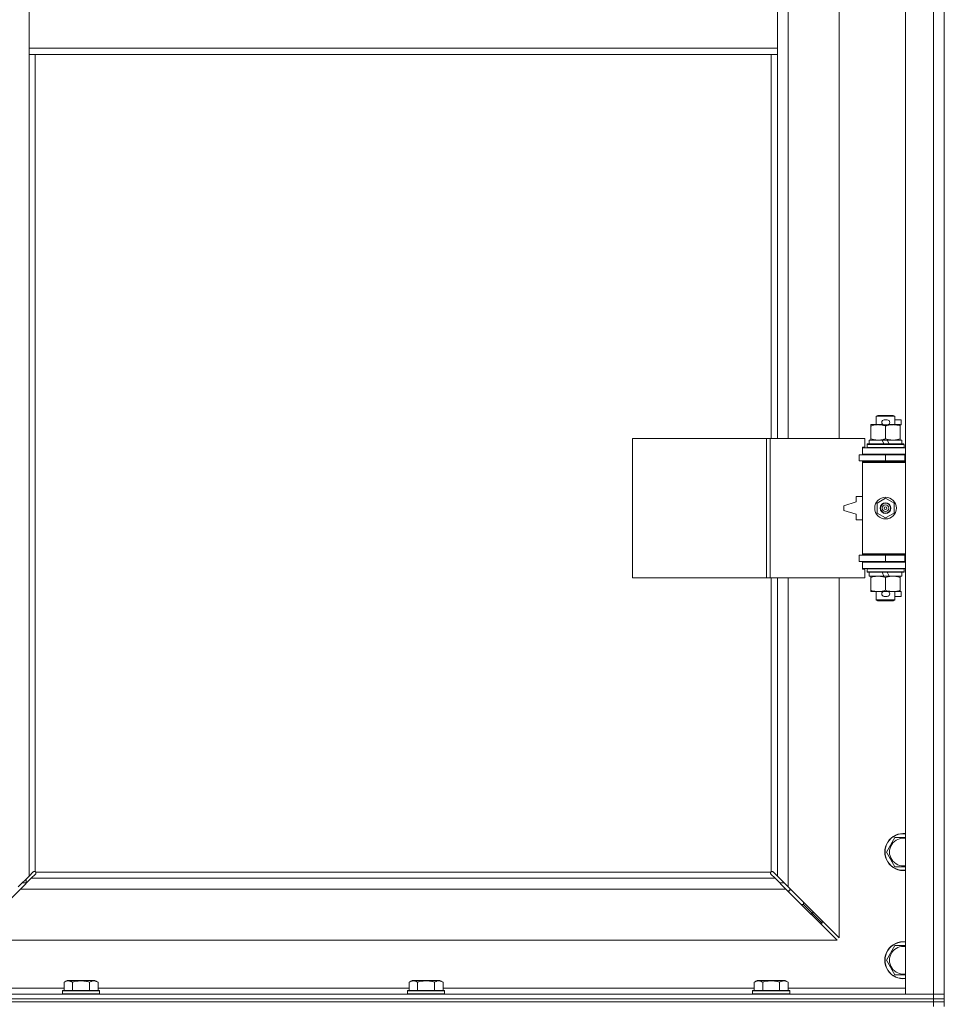
# Model space of a CAD drawing. Units: millimetres. Extents: x 0 to 17481, y -6 to 11880.
# Drawn here: x 3084 to 3682, y 8759 to 9396 of the extents above; entities that cross this region are included whole.
import ezdxf

# ---------------------------------------------------------------- set-up
doc = ezdxf.new("R2010")
doc.units = ezdxf.units.MM
doc.linetypes.add('K5LT_THIN', pattern=[0])
doc.layers.add('R', color=1, linetype='Continuous', true_color=0xff0000)
doc.layers.add('WELDING', color=7, linetype='Continuous', true_color=0xffffff)

msp = doc.modelspace()

# ---------------------------------------------------------------- linework, layer by layer
at = {"layer": 'R', "color": 7, "linetype": 'K5LT_THIN', "lineweight": 18}
for p, q in [((3657.01, 8765.19), (3657.01, 10031.19)), ((3675.01, 8765.19), (3675.01, 10031.19)), ((3682.01, 10031.19), (3682.01, 8765.19)), ((3581.01, 9671.69), (3581.01, 9124.69)), ((3614.01, 9124.69), (3614.01, 9671.69)), ((3090.01, 9377.19), (3090.01, 9419.19)), ((3574.01, 9377.19), (3574.01, 9419.19)), ((3574.01, 9377.19), (3090.01, 9377.19)), ((3090.01, 9373.19), (3090.01, 9377.19)), ((3574.01, 9373.19), (3574.01, 9377.19)), ((3574.01, 9373.19), (3090.01, 9373.19)), ((3090.01, 9373.19), (3090.01, 8841.6)), ((3094.01, 9373.19), (3094.01, 8844.44)), ((3570.01, 9124.69), (3570.01, 9373.19)), ((3574.01, 9124.69), (3574.01, 9373.19)), ((3638.01, 9139.11), (3639.01, 9139.69)), ((3650.01, 9139.11), (3638.01, 9139.11)), ((3638.01, 9139.11), (3638.01, 9133.69)), ((3649.01, 9139.69), (3639.01, 9139.69)), ((3643.11, 9136.79), (3645.11, 9136.79)), ((3650.01, 9139.11), (3649.01, 9139.69)), ((3650.01, 9139.11), (3650.01, 9133.69)), ((3650.01, 9136.79), (3654.21, 9136.79)), ((3654.21, 9136.79), (3654.21, 9133.59)), ((3634.51, 9132.84), (3634.51, 9133.69)), ((3634.51, 9133.69), (3639.26, 9133.69)), ((3634.51, 9132.84), (3634.51, 9124.53)), ((3639.26, 9133.69), (3642.55, 9133.69)), ((3643.11, 9133.59), (3645.11, 9133.59)), ((3644.01, 9132.84), (3644.01, 9124.53)), ((3645.67, 9133.69), (3648.76, 9133.69)), ((3648.76, 9133.69), (3653.51, 9133.69)), ((3653.51, 9133.69), (3653.51, 9132.84)), ((3653.51, 9133.59), (3654.21, 9133.59)), ((3653.51, 9132.84), (3653.51, 9124.53)), ((3480.3, 9034.69), (3480.3, 9124.69)), ((3480.3, 9124.69), (3566.98, 9124.69)), ((3566.98, 9034.69), (3566.98, 9124.69)), ((3566.98, 9124.69), (3569.32, 9124.69)), ((3569.32, 9124.69), (3630.71, 9124.69)), ((3569.32, 9034.69), (3569.32, 9124.69)), ((3630.71, 9119.19), (3630.71, 9124.69)), ((3633.51, 9123.69), (3633.51, 9121.19)), ((3641.83, 9123.69), (3633.51, 9123.69)), ((3634.51, 9123.69), (3634.51, 9124.53)), ((3643, 9121.19), (3641.83, 9123.69)), ((3645.14, 9123.69), (3641.83, 9123.69)), ((3646.31, 9121.19), (3645.14, 9123.69)), ((3654.51, 9123.69), (3645.14, 9123.69)), ((3653.51, 9124.53), (3653.51, 9123.69)), ((3654.51, 9123.69), (3654.51, 9121.19)), ((3629.01, 9119.19), (3630.71, 9119.19)), ((3629.01, 9118.69), (3629.01, 9119.19)), ((3629.01, 9118.69), (3657.01, 9118.69)), ((3629.01, 9114.69), (3629.01, 9118.69)), ((3632.01, 9120.89), (3632.18, 9121.19)), ((3632.01, 9120.89), (3632.01, 9118.99)), ((3656.01, 9120.89), (3632.01, 9120.89)), ((3656.01, 9118.99), (3632.01, 9118.99)), ((3632.01, 9118.99), (3632.18, 9118.69)), ((3655.84, 9121.19), (3632.18, 9121.19)), ((3656.01, 9120.89), (3655.84, 9121.19)), ((3656.01, 9118.99), (3655.84, 9118.69)), ((3656.01, 9120.89), (3656.01, 9118.99)), ((3627.01, 9110.19), (3627.01, 9114.19)), ((3627.01, 9114.19), (3644.01, 9114.19)), ((3627.01, 9110.19), (3644.01, 9110.19)), ((3629.01, 9114.69), (3657.01, 9114.69)), ((3629.01, 9114.19), (3629.01, 9114.69)), ((3629.01, 9109.19), (3629.01, 9110.19)), ((3629.01, 9109.19), (3629.51, 9109.69)), ((3629.01, 9109.19), (3629.01, 9050.19)), ((3657.01, 9109.19), (3629.01, 9109.19)), ((3657.01, 9109.69), (3629.51, 9109.69)), ((3638.01, 9114.69), (3638.01, 9114.19)), ((3638.01, 9110.19), (3638.01, 9109.69)), ((3644.01, 9114.19), (3656.51, 9114.19)), ((3644.01, 9110.19), (3644.01, 9114.19)), ((3644.01, 9110.19), (3656.51, 9110.19)), ((3650.01, 9114.69), (3650.01, 9114.19)), ((3650.01, 9110.19), (3650.01, 9109.69)), ((3656.51, 9110.19), (3656.51, 9114.19)), ((3656.51, 9114.19), (3657.01, 9114.19)), ((3656.51, 9110.19), (3657.01, 9110.19)), ((3682.01, 9114.19), (3682.01, 9110.19)), ((3625.01, 9083.69), (3617.01, 9081.19)), ((3625.01, 9087.19), (3625.01, 9083.69)), ((3629.01, 9087.19), (3625.01, 9087.19)), ((3638.51, 9082.86), (3644.01, 9086.04)), ((3644.01, 9086.04), (3649.51, 9082.86)), ((3617.01, 9081.19), (3617.01, 9078.19)), ((3617.01, 9078.19), (3625.01, 9075.69)), ((3638.51, 9076.51), (3638.51, 9082.86)), ((3649.51, 9082.86), (3649.51, 9076.51)), ((3625.01, 9075.69), (3625.01, 9072.19)), ((3625.01, 9072.19), (3629.01, 9072.19)), ((3644.01, 9073.33), (3638.51, 9076.51)), ((3649.51, 9076.51), (3644.01, 9073.33)), ((3644.01, 9049.19), (3627.01, 9049.19)), ((3627.01, 9049.19), (3627.01, 9045.19)), ((3657.01, 9050.19), (3629.01, 9050.19)), ((3629.01, 9050.19), (3629.51, 9049.69)), ((3629.01, 9049.19), (3629.01, 9050.19)), ((3657.01, 9049.69), (3629.51, 9049.69)), ((3638.01, 9049.69), (3638.01, 9049.19)), ((3656.51, 9049.19), (3644.01, 9049.19)), ((3644.01, 9049.19), (3644.01, 9045.19)), ((3650.01, 9049.69), (3650.01, 9049.19)), ((3657.01, 9049.19), (3656.51, 9049.19)), ((3656.51, 9049.19), (3656.51, 9045.19)), ((3682.01, 9049.19), (3682.01, 9045.19)), ((3644.01, 9045.19), (3627.01, 9045.19)), ((3629.01, 9044.69), (3629.01, 9045.19)), ((3629.01, 9044.69), (3629.01, 9040.69)), ((3657.01, 9044.69), (3629.01, 9044.69)), ((3657.01, 9040.69), (3629.01, 9040.69)), ((3629.01, 9040.19), (3629.01, 9040.69)), ((3630.71, 9040.19), (3629.01, 9040.19)), ((3630.71, 9034.69), (3630.71, 9040.19)), ((3632.01, 9040.39), (3632.18, 9040.69)), ((3632.01, 9040.39), (3632.01, 9038.49)), ((3656.01, 9040.39), (3632.01, 9040.39)), ((3638.01, 9045.19), (3638.01, 9044.69)), ((3656.51, 9045.19), (3644.01, 9045.19)), ((3650.01, 9045.19), (3650.01, 9044.69)), ((3656.01, 9040.39), (3655.84, 9040.69)), ((3656.01, 9040.39), (3656.01, 9038.49)), ((3657.01, 9045.19), (3656.51, 9045.19)), ((3480.3, 9034.69), (3566.98, 9034.69)), ((3566.98, 9034.69), (3569.32, 9034.69)), ((3569.32, 9034.69), (3630.71, 9034.69)), ((3570.01, 8844.44), (3570.01, 9034.69)), ((3574.01, 8841.6), (3574.01, 9034.69)), ((3581.01, 9034.69), (3581.01, 8834.6)), ((3614.01, 8801.6), (3614.01, 9034.69)), ((3656.01, 9038.49), (3632.01, 9038.49)), ((3632.01, 9038.49), (3632.18, 9038.19)), ((3655.84, 9038.19), (3632.18, 9038.19)), ((3633.51, 9038.19), (3633.51, 9035.69)), ((3643, 9035.69), (3633.51, 9035.69)), ((3634.51, 9034.84), (3634.51, 9035.69)), ((3634.51, 9034.84), (3634.51, 9026.53)), ((3643, 9035.69), (3641.83, 9038.19)), ((3643, 9035.69), (3646.31, 9035.69)), ((3644.01, 9034.84), (3644.01, 9026.53)), ((3646.31, 9035.69), (3645.14, 9038.19)), ((3654.51, 9035.69), (3646.31, 9035.69)), ((3653.51, 9035.69), (3653.51, 9034.84)), ((3653.51, 9034.84), (3653.51, 9026.53)), ((3654.51, 9038.19), (3654.51, 9035.69)), ((3656.01, 9038.49), (3655.84, 9038.19)), ((3634.51, 9025.69), (3634.51, 9026.53)), ((3653.51, 9026.53), (3653.51, 9025.69)), ((3639.26, 9025.69), (3634.51, 9025.69)), ((3638.01, 9025.69), (3638.01, 9020.26)), ((3650.01, 9020.26), (3638.01, 9020.26)), ((3638.01, 9020.26), (3639.01, 9019.69)), ((3642.55, 9025.69), (3639.26, 9025.69)), ((3643.11, 9025.79), (3645.11, 9025.79)), ((3643.11, 9022.59), (3645.11, 9022.59)), ((3653.51, 9025.69), (3645.67, 9025.69)), ((3650.01, 9020.26), (3649.01, 9019.69)), ((3650.01, 9025.69), (3650.01, 9020.26)), ((3650.01, 9022.59), (3654.21, 9022.59)), ((3653.51, 9025.79), (3654.21, 9025.79)), ((3654.21, 9025.79), (3654.21, 9022.59)), ((3649.01, 9019.69), (3639.01, 9019.69)), ((3644.54, 8857.19), (3650.03, 8866.69)), ((3650.03, 8866.69), (3657.01, 8866.69)), ((3650.03, 8847.69), (3644.54, 8857.19)), ((3083.01, 8834.6), (3090.01, 8841.6)), ((3090.01, 8841.6), (3092.73, 8844.32)), ((3094.14, 8842.9), (3091.42, 8840.19)), ((3093.27, 8844.57), (3093.33, 8844.57)), ((3093.3, 8844.57), (3093.3, 8844.57)), ((3094.27, 8844.19), (3569.75, 8844.19)), ((3094.39, 8843.44), (3094.39, 8843.51)), ((3569.58, 8843.75), (3569.58, 8843.75)), ((3569.63, 8843.44), (3569.63, 8843.51)), ((3569.63, 8843.48), (3569.63, 8843.48)), ((3572.6, 8840.19), (3569.88, 8842.9)), ((3570.75, 8844.57), (3570.69, 8844.57)), ((3571.29, 8844.32), (3574.01, 8841.6)), ((3574.01, 8841.6), (3581.01, 8834.6)), ((3091.42, 8840.19), (3084.42, 8833.19)), ((3085.6, 8837.19), (3088.42, 8837.19)), ((3088.01, 8837.19), (3088.01, 8839.6)), ((3091.42, 8840.19), (3572.6, 8840.19)), ((3579.6, 8833.19), (3572.6, 8840.19)), ((3575.6, 8837.19), (3578.42, 8837.19)), ((3084.42, 8833.19), (3051.42, 8800.19)), ((3579.6, 8833.19), (3084.42, 8833.19)), ((3612.6, 8800.19), (3579.6, 8833.19)), ((3580.6, 8832.19), (3582.01, 8832.19)), ((3581.01, 8834.6), (3614.01, 8801.6)), ((3582.01, 8832.19), (3582.01, 8833.6)), ((3589.6, 8823.19), (3591.01, 8823.19)), ((3591.01, 8823.19), (3591.01, 8824.6)), ((3591.01, 8823.19), (3597.01, 8817.19)), ((3591.01, 8823.19), (3597.01, 8817.19)), ((3595.6, 8817.19), (3597.01, 8817.19)), ((3597.01, 8817.19), (3597.01, 8818.6)), ((3597.01, 8817.19), (3603.01, 8811.19)), ((3597.01, 8817.19), (3603.01, 8811.19)), ((3601.6, 8811.19), (3603.01, 8811.19)), ((3603.01, 8811.19), (3603.01, 8812.6)), ((3051.42, 8800.19), (3612.6, 8800.19)), ((3644.54, 8787.19), (3650.03, 8796.69)), ((3650.03, 8796.69), (3657.01, 8796.69)), ((3650.03, 8777.69), (3644.54, 8787.19)), ((3112.64, 8773.03), (3114.64, 8774.19)), ((3112.64, 8773.03), (3112.64, 8767.69)), ((3115.84, 8774.19), (3114.64, 8774.19)), ((3132.58, 8774.19), (3115.84, 8774.19)), ((3118.13, 8773.03), (3118.13, 8767.69)), ((3129.09, 8773.03), (3129.09, 8767.69)), ((3134.58, 8773.03), (3132.58, 8774.19)), ((3134.58, 8773.03), (3134.58, 8767.69)), ((3335.84, 8773.03), (3337.84, 8774.19)), ((3335.84, 8773.03), (3335.84, 8767.69)), ((3339.04, 8774.19), (3337.84, 8774.19)), ((3355.78, 8774.19), (3339.04, 8774.19)), ((3341.33, 8773.03), (3341.33, 8767.69)), ((3352.29, 8773.03), (3352.29, 8767.69)), ((3357.78, 8773.03), (3355.78, 8774.19)), ((3357.78, 8773.03), (3357.78, 8767.69)), ((3559.04, 8773.03), (3561.04, 8774.19)), ((3559.04, 8773.03), (3559.04, 8767.69)), ((3562.24, 8774.19), (3561.04, 8774.19)), ((3578.98, 8774.19), (3562.24, 8774.19)), ((3564.53, 8773.03), (3564.53, 8767.69)), ((3575.49, 8773.03), (3575.49, 8767.69)), ((3580.98, 8773.03), (3578.98, 8774.19)), ((3580.98, 8773.03), (3580.98, 8767.69)), ((2349.01, 8765.19), (3675.01, 8765.19)), ((3037.01, 8769.19), (3112.64, 8769.19)), ((3111.61, 8767.39), (3111.78, 8767.69)), ((3111.61, 8767.39), (3111.61, 8765.49)), ((3113.22, 8767.39), (3111.61, 8767.39)), ((3111.61, 8765.49), (3111.78, 8765.19)), ((3113.22, 8765.49), (3111.61, 8765.49)), ((3113.37, 8767.69), (3111.78, 8767.69)), ((3135.61, 8767.39), (3113.22, 8767.39)), ((3135.61, 8765.49), (3113.22, 8765.49)), ((3135.44, 8767.69), (3113.37, 8767.69)), ((3134.58, 8769.19), (3335.84, 8769.19)), ((3135.61, 8767.39), (3135.44, 8767.69)), ((3135.61, 8765.49), (3135.44, 8765.19)), ((3135.61, 8767.39), (3135.61, 8765.49)), ((3334.81, 8767.39), (3334.98, 8767.69)), ((3334.81, 8767.39), (3334.81, 8765.49)), ((3336.42, 8767.39), (3334.81, 8767.39)), ((3334.81, 8765.49), (3334.98, 8765.19)), ((3336.42, 8765.49), (3334.81, 8765.49)), ((3336.57, 8767.69), (3334.98, 8767.69)), ((3358.81, 8767.39), (3336.42, 8767.39)), ((3358.81, 8765.49), (3336.42, 8765.49)), ((3358.64, 8767.69), (3336.57, 8767.69)), ((3357.78, 8769.19), (3559.04, 8769.19)), ((3358.81, 8767.39), (3358.64, 8767.69)), ((3358.81, 8765.49), (3358.64, 8765.19)), ((3358.81, 8767.39), (3358.81, 8765.49)), ((3558.01, 8767.39), (3558.18, 8767.69)), ((3558.01, 8767.39), (3558.01, 8765.49)), ((3559.62, 8767.39), (3558.01, 8767.39)), ((3558.01, 8765.49), (3558.18, 8765.19)), ((3559.62, 8765.49), (3558.01, 8765.49)), ((3559.77, 8767.69), (3558.18, 8767.69)), ((3582.01, 8767.39), (3559.62, 8767.39)), ((3582.01, 8765.49), (3559.62, 8765.49)), ((3581.84, 8767.69), (3559.77, 8767.69)), ((3580.98, 8769.19), (3657.01, 8769.19)), ((3582.01, 8767.39), (3581.84, 8767.69)), ((3582.01, 8765.49), (3581.84, 8765.19)), ((3582.01, 8767.39), (3582.01, 8765.49)), ((3675.01, 8765.19), (3657.01, 8765.19)), ((3675.01, 8765.19), (3682.01, 8765.19)), ((3675.01, 8762.19), (3675.01, 8765.19)), ((3682.01, 8765.19), (3675.01, 8765.19)), ((3682.01, 8762.19), (3682.01, 8765.19)), ((2349.01, 8762.19), (3675.01, 8762.19)), ((2349.01, 8762.19), (3675.01, 8762.19)), ((3675.01, 8760.19), (2349.01, 8760.19)), ((2349.01, 8760.19), (3675.01, 8760.19)), ((3675.01, 8760.19), (3675.01, 8762.19)), ((3675.01, 8762.19), (3682.01, 8762.19)), ((3682.01, 8762.19), (3675.01, 8762.19)), ((3675.01, 8760.19), (3682.01, 8760.19)), ((3675.01, 8760.19), (3675.01, 8757.19)), ((3682.01, 8760.19), (3675.01, 8760.19)), ((3682.01, 8760.19), (3682.01, 8762.19)), ((3682.01, 8760.19), (3682.01, 8757.19))]:
    msp.add_line(p, q, dxfattribs=at)
for radius in [7, 3.49, 3.49, 3.25, 3.19, 3.19, 2.1, 0.9]:
    msp.add_circle((3644.01, 9079.69), radius, dxfattribs=at)
for centre, radius, start, end in [((3643.11, 9135.19), 1.6, 90, 270), ((3645.11, 9135.19), 1.6, 270, 90), ((3657.01, 9106.19), 8, 150, 151.04498), ((3657.01, 9106.19), 4, 90, 118.95502), ((3657.01, 9053.19), 8, 208.95502, 210), ((3657.01, 9053.19), 4, 241.04498, 270), ((3643.11, 9024.19), 1.6, 90, 270), ((3645.11, 9024.19), 1.6, 270, 90), ((3655.51, 8857.19), 12, 82.81924, 277.18076), ((3655.51, 8857.19), 11.83, 82.71351, 277.28649), ((3655.51, 8857.19), 8.97, 80.37625, 279.62375), ((3093.44, 8843.62), 1, 34.4499, 55.5501), ((3570.58, 8843.62), 1, 124.4499, 145.5501), ((3655.51, 8787.19), 12, 82.81924, 277.18076), ((3655.51, 8787.19), 11.83, 82.71351, 277.28649), ((3655.51, 8787.19), 8.97, 80.37625, 279.62375)]:
    msp.add_arc(centre, radius, start, end, dxfattribs=at)
at = {"layer": 'WELDING', "color": 7, "linetype": 'K5LT_THIN', "lineweight": 18}
for p, q in [((3092.73, 8844.32), (3092.9, 8844.45)), ((3092.9, 8844.45), (3093.1, 8844.54)), ((3093.1, 8844.54), (3093.3, 8844.57)), ((3093.3, 8844.57), (3093.33, 8844.57)), ((3093.41, 8844.6), (3093.33, 8844.57)), ((3093.49, 8844.61), (3093.41, 8844.6)), ((3093.65, 8844.57), (3093.46, 8844.61)), ((3093.58, 8844.62), (3093.49, 8844.61)), ((3093.73, 8844.6), (3093.58, 8844.62)), ((3093.84, 8844.52), (3093.65, 8844.57)), ((3093.87, 8844.54), (3093.73, 8844.6)), ((3094.01, 8844.44), (3093.84, 8844.52)), ((3094.01, 8844.44), (3093.87, 8844.54)), ((3094.28, 8843.08), (3094.14, 8842.9)), ((3094.36, 8844.05), (3094.27, 8844.19)), ((3094.34, 8844.01), (3094.27, 8844.19)), ((3094.36, 8843.27), (3094.28, 8843.08)), ((3094.4, 8843.83), (3094.34, 8844.01)), ((3094.42, 8843.9), (3094.36, 8844.05)), ((3094.39, 8843.48), (3094.36, 8843.27)), ((3094.39, 8843.51), (3094.39, 8843.48)), ((3094.43, 8843.63), (3094.4, 8843.83)), ((3094.44, 8843.75), (3094.42, 8843.9)), ((3569.6, 8843.9), (3569.58, 8843.75)), ((3569.58, 8843.75), (3569.58, 8843.67)), ((3569.58, 8843.67), (3569.6, 8843.59)), ((3569.62, 8843.83), (3569.59, 8843.63)), ((3569.65, 8844.05), (3569.6, 8843.9)), ((3569.6, 8843.59), (3569.63, 8843.51)), ((3569.68, 8844.01), (3569.62, 8843.83)), ((3569.63, 8843.48), (3569.63, 8843.51)), ((3569.66, 8843.27), (3569.63, 8843.48)), ((3569.75, 8844.19), (3569.65, 8844.05)), ((3569.74, 8843.08), (3569.66, 8843.27)), ((3569.75, 8844.19), (3569.68, 8844.01)), ((3569.88, 8842.9), (3569.74, 8843.08)), ((3570.14, 8844.54), (3570.01, 8844.44)), ((3570.18, 8844.52), (3570.01, 8844.44)), ((3570.29, 8844.6), (3570.14, 8844.54)), ((3570.37, 8844.57), (3570.18, 8844.52)), ((3570.44, 8844.62), (3570.29, 8844.6)), ((3570.56, 8844.61), (3570.37, 8844.57)), ((3570.69, 8844.57), (3570.72, 8844.57)), ((3570.72, 8844.57), (3570.92, 8844.54)), ((3570.92, 8844.54), (3571.12, 8844.45)), ((3571.12, 8844.45), (3571.29, 8844.32)), ((3657.01, 8847.69), (3650.03, 8847.69)), ((3657.01, 8777.69), (3650.03, 8777.69))]:
    msp.add_line(p, q, dxfattribs=at)
for centre, start, end in [((3093.85, 8843.75), 335.94988, 359.92186), ((3570.44, 8844.02), 65.94988, 89.92186)]:
    msp.add_arc(centre, 0.595, start, end, dxfattribs=at)
for points, knots in [([(3639.26, 9133.69), (3638.95, 9133.69), (3638.34, 9133.66), (3637.57, 9133.58), (3636.71, 9133.44), (3635.74, 9133.22), (3634.92, 9132.97), (3634.51, 9132.84)], [0, 0, 0, 0, 1.523216, 3.057663, 3.814901, 5.878539, 8, 8, 8, 8]), ([(3644.01, 9132.84), (3643.58, 9132.98), (3642.84, 9133.2), (3641.83, 9133.43), (3641.01, 9133.57), (3640.27, 9133.65), (3639.69, 9133.68), (3639.35, 9133.69), (3639.26, 9133.69)], [0, 0, 0, 0, 2.494996, 4.309231, 5.73815, 7.133977, 8.472011, 9, 9, 9, 9]), ([(3648.76, 9133.69), (3648.55, 9133.69), (3648.11, 9133.67), (3647.47, 9133.62), (3646.84, 9133.54), (3646.03, 9133.4), (3645.09, 9133.18), (3644.36, 9132.95), (3644.01, 9132.84)], [0, 0, 0, 0, 1.192024, 2.404251, 3.60809, 4.765234, 6.955738, 9, 9, 9, 9]), ([(3653.51, 9132.84), (3653.01, 9133), (3652.26, 9133.23), (3651.28, 9133.44), (3650.62, 9133.55), (3650, 9133.63), (3649.38, 9133.67), (3648.96, 9133.69), (3648.76, 9133.69)], [0, 0, 0, 0, 2.905563, 4.375924, 5.511195, 6.679161, 7.850161, 9, 9, 9, 9]), ([(3634.51, 9124.53), (3635.09, 9124.34), (3635.93, 9124.1), (3637.04, 9123.87), (3637.77, 9123.77), (3638.5, 9123.7), (3638.99, 9123.69), (3639.26, 9123.69)], [0, 0, 0, 0, 3.005828, 4.318193, 5.5895, 6.632109, 8, 8, 8, 8]), ([(3639.26, 9123.69), (3639.58, 9123.69), (3640.12, 9123.71), (3640.97, 9123.79), (3641.88, 9123.94), (3642.93, 9124.19), (3643.66, 9124.42), (3644.01, 9124.53)], [0, 0, 0, 0, 1.597458, 2.676777, 4.235764, 6.182879, 8, 8, 8, 8]), ([(3644.01, 9124.53), (3644.57, 9124.35), (3645.38, 9124.11), (3646.38, 9123.9), (3646.98, 9123.81), (3647.5, 9123.75), (3648.09, 9123.7), (3648.71, 9123.68), (3649.32, 9123.69), (3649.77, 9123.72), (3650.27, 9123.77), (3650.91, 9123.86), (3652.05, 9124.09), (3652.93, 9124.34), (3653.51, 9124.53)], [0, 0, 0, 0, 2.72415, 3.912285, 4.716446, 5.530362, 6.353984, 7.500189, 8.40607, 9.211142, 9.605533, 10.761675, 12.184093, 15, 15, 15, 15]), ([(3639.26, 9035.69), (3638.95, 9035.69), (3638.34, 9035.66), (3637.57, 9035.58), (3636.71, 9035.44), (3635.74, 9035.22), (3634.92, 9034.97), (3634.51, 9034.84)], [0, 0, 0, 0, 1.523216, 3.057663, 3.814901, 5.878539, 8, 8, 8, 8]), ([(3644.01, 9034.84), (3643.58, 9034.98), (3642.84, 9035.2), (3641.83, 9035.43), (3641.01, 9035.57), (3640.27, 9035.65), (3639.69, 9035.68), (3639.35, 9035.69), (3639.26, 9035.69)], [0, 0, 0, 0, 2.494996, 4.309231, 5.73815, 7.133977, 8.472011, 9, 9, 9, 9]), ([(3648.76, 9035.69), (3648.55, 9035.69), (3648.11, 9035.67), (3647.47, 9035.62), (3646.84, 9035.54), (3646.03, 9035.4), (3645.09, 9035.18), (3644.36, 9034.95), (3644.01, 9034.84)], [0, 0, 0, 0, 1.192024, 2.404251, 3.60809, 4.765234, 6.955738, 9, 9, 9, 9]), ([(3653.51, 9034.84), (3653.01, 9035), (3652.26, 9035.23), (3651.28, 9035.44), (3650.62, 9035.55), (3650, 9035.63), (3649.38, 9035.67), (3648.96, 9035.69), (3648.76, 9035.69)], [0, 0, 0, 0, 2.905563, 4.375924, 5.511195, 6.679161, 7.850161, 9, 9, 9, 9]), ([(3634.51, 9026.53), (3635.09, 9026.34), (3635.93, 9026.1), (3637.04, 9025.87), (3637.77, 9025.77), (3638.5, 9025.7), (3638.99, 9025.69), (3639.26, 9025.69)], [0, 0, 0, 0, 3.005828, 4.318193, 5.5895, 6.632109, 8, 8, 8, 8]), ([(3639.26, 9025.69), (3639.58, 9025.69), (3640.12, 9025.71), (3640.97, 9025.79), (3641.88, 9025.94), (3642.93, 9026.19), (3643.66, 9026.42), (3644.01, 9026.53)], [0, 0, 0, 0, 1.597458, 2.676777, 4.235764, 6.182879, 8, 8, 8, 8]), ([(3644.01, 9026.53), (3644.57, 9026.35), (3645.38, 9026.11), (3646.38, 9025.9), (3646.98, 9025.81), (3647.5, 9025.75), (3648.09, 9025.7), (3648.71, 9025.68), (3649.32, 9025.69), (3649.77, 9025.72), (3650.27, 9025.77), (3650.91, 9025.86), (3652.05, 9026.09), (3652.93, 9026.34), (3653.51, 9026.53)], [0, 0, 0, 0, 2.72415, 3.912285, 4.716446, 5.530362, 6.353984, 7.500189, 8.40607, 9.211142, 9.605533, 10.761675, 12.184093, 15, 15, 15, 15]), ([(3115.38, 8773.88), (3115.24, 8773.88), (3114.96, 8773.87), (3114.52, 8773.8), (3114.11, 8773.69), (3113.47, 8773.47), (3113, 8773.24), (3112.64, 8773.03)], [0, 0, 0, 0, 1.226606, 2.409535, 3.824463, 4.76519, 8, 8, 8, 8]), ([(3118.13, 8773.03), (3117.94, 8773.14), (3117.6, 8773.32), (3117.05, 8773.57), (3116.53, 8773.73), (3116.02, 8773.84), (3115.66, 8773.88), (3115.44, 8773.88), (3115.38, 8773.88)], [0, 0, 0, 0, 1.81824, 3.449192, 5.5205, 6.92415, 8.399389, 9, 9, 9, 9]), ([(3129.09, 8773.03), (3128.86, 8773.1), (3128.24, 8773.27), (3127.11, 8773.53), (3125.99, 8773.72), (3125.03, 8773.82), (3124.4, 8773.87), (3123.9, 8773.88), (3123.53, 8773.88), (3123.2, 8773.88), (3122.8, 8773.86), (3122.34, 8773.83), (3121.89, 8773.79), (3121.24, 8773.72), (3120.22, 8773.56), (3119.12, 8773.31), (3118.37, 8773.1), (3118.13, 8773.03)], [0, 0, 0, 0, 2.896048, 7.635036, 13.675312, 16.352744, 19.030177, 21.193346, 22.27493, 23.356515, 25.164905, 26.973294, 28.781684, 30.590074, 34.691771, 40.985529, 43.953237, 43.953237, 43.953237, 43.953237]), ([(3134.58, 8773.03), (3134.25, 8773.22), (3133.86, 8773.42), (3133.36, 8773.61), (3133.1, 8773.69), (3132.82, 8773.77), (3132.54, 8773.82), (3132.21, 8773.87), (3131.86, 8773.89), (3131.5, 8773.87), (3131.18, 8773.83), (3130.83, 8773.76), (3130.4, 8773.64), (3129.8, 8773.41), (3129.35, 8773.18), (3129.09, 8773.03)], [0, 0, 0, 0, 2.912728, 3.529104, 4.366059, 5.20805, 5.90491, 6.841792, 7.999747, 8.992853, 9.878966, 10.753647, 12.031595, 13.665019, 16, 16, 16, 16]), ([(3338.58, 8773.88), (3338.44, 8773.88), (3338.16, 8773.87), (3337.72, 8773.8), (3337.31, 8773.69), (3336.67, 8773.47), (3336.2, 8773.24), (3335.84, 8773.03)], [0, 0, 0, 0, 1.226606, 2.409535, 3.824463, 4.76519, 8, 8, 8, 8]), ([(3341.33, 8773.03), (3341.14, 8773.14), (3340.8, 8773.32), (3340.25, 8773.57), (3339.73, 8773.73), (3339.22, 8773.84), (3338.86, 8773.88), (3338.64, 8773.88), (3338.58, 8773.88)], [0, 0, 0, 0, 1.81824, 3.449192, 5.5205, 6.92415, 8.399389, 9, 9, 9, 9]), ([(3352.29, 8773.03), (3352.06, 8773.1), (3351.44, 8773.27), (3350.31, 8773.53), (3349.19, 8773.72), (3348.23, 8773.82), (3347.6, 8773.87), (3347.1, 8773.88), (3346.73, 8773.88), (3346.4, 8773.88), (3346, 8773.86), (3345.54, 8773.83), (3345.09, 8773.79), (3344.44, 8773.72), (3343.42, 8773.56), (3342.32, 8773.31), (3341.57, 8773.1), (3341.33, 8773.03)], [0, 0, 0, 0, 2.896048, 7.635036, 13.675312, 16.352744, 19.030177, 21.193346, 22.27493, 23.356515, 25.164905, 26.973294, 28.781684, 30.590074, 34.691771, 40.985529, 43.953237, 43.953237, 43.953237, 43.953237]), ([(3357.78, 8773.03), (3357.45, 8773.22), (3357.06, 8773.42), (3356.56, 8773.61), (3356.3, 8773.69), (3356.02, 8773.77), (3355.74, 8773.82), (3355.41, 8773.87), (3355.06, 8773.89), (3354.7, 8773.87), (3354.38, 8773.83), (3354.03, 8773.76), (3353.6, 8773.64), (3353, 8773.41), (3352.55, 8773.18), (3352.29, 8773.03)], [0, 0, 0, 0, 2.912728, 3.529104, 4.366059, 5.20805, 5.90491, 6.841792, 7.999747, 8.992853, 9.878966, 10.753647, 12.031595, 13.665019, 16, 16, 16, 16]), ([(3561.78, 8773.88), (3561.64, 8773.88), (3561.36, 8773.87), (3560.92, 8773.8), (3560.51, 8773.69), (3559.87, 8773.47), (3559.4, 8773.24), (3559.04, 8773.03)], [0, 0, 0, 0, 1.226606, 2.409535, 3.824463, 4.76519, 8, 8, 8, 8]), ([(3564.53, 8773.03), (3564.34, 8773.14), (3564, 8773.32), (3563.45, 8773.57), (3562.93, 8773.73), (3562.42, 8773.84), (3562.06, 8773.88), (3561.84, 8773.88), (3561.78, 8773.88)], [0, 0, 0, 0, 1.81824, 3.449192, 5.5205, 6.92415, 8.399389, 9, 9, 9, 9]), ([(3575.49, 8773.03), (3575.26, 8773.1), (3574.64, 8773.27), (3573.51, 8773.53), (3572.39, 8773.72), (3571.43, 8773.82), (3570.8, 8773.87), (3570.3, 8773.88), (3569.93, 8773.88), (3569.6, 8773.88), (3569.2, 8773.86), (3568.74, 8773.83), (3568.29, 8773.79), (3567.64, 8773.72), (3566.62, 8773.56), (3565.52, 8773.31), (3564.77, 8773.1), (3564.53, 8773.03)], [0, 0, 0, 0, 2.896048, 7.635036, 13.675312, 16.352744, 19.030177, 21.193346, 22.27493, 23.356515, 25.164905, 26.973294, 28.781684, 30.590074, 34.691771, 40.985529, 43.953237, 43.953237, 43.953237, 43.953237]), ([(3580.98, 8773.03), (3580.65, 8773.22), (3580.26, 8773.42), (3579.76, 8773.61), (3579.5, 8773.69), (3579.22, 8773.77), (3578.94, 8773.82), (3578.61, 8773.87), (3578.26, 8773.89), (3577.9, 8773.87), (3577.58, 8773.83), (3577.23, 8773.76), (3576.8, 8773.64), (3576.2, 8773.41), (3575.75, 8773.18), (3575.49, 8773.03)], [0, 0, 0, 0, 2.912728, 3.529104, 4.366059, 5.20805, 5.90491, 6.841792, 7.999747, 8.992853, 9.878966, 10.753647, 12.031595, 13.665019, 16, 16, 16, 16])]:
    msp.add_open_spline(points, degree=3, knots=knots, dxfattribs=at)

doc.saveas('drawing.dxf')
